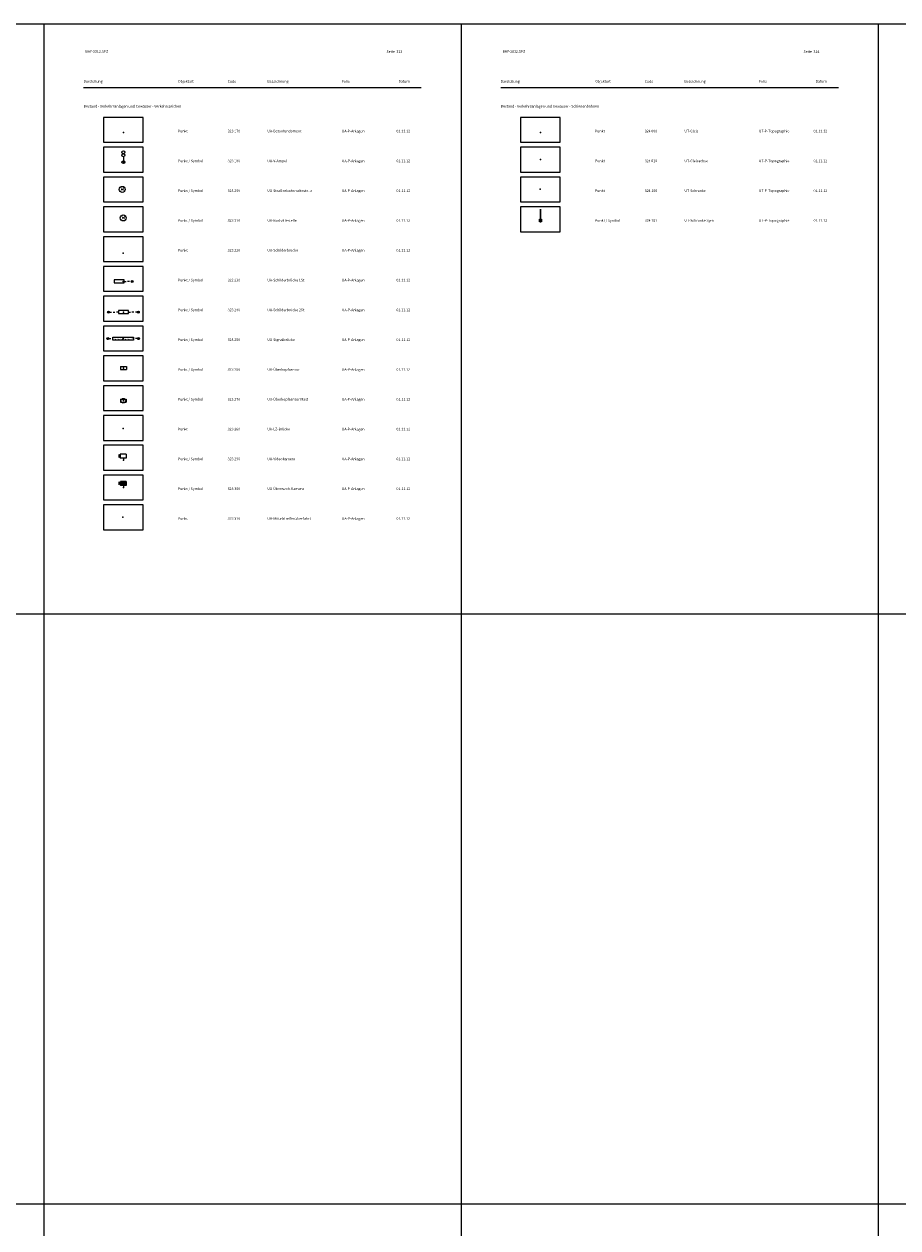
# Model space of a CAD drawing. Units: metres. Extents: x 19 to 8400, y -8613 to 284.
# Drawn here: x 2720 to 3160, y -3873 to -3267 of the extents above; entities that cross this region are included whole.
import ezdxf

# ---------------------------------------------------------------- set-up
doc = ezdxf.new("R2010")
doc.units = ezdxf.units.M
doc.linetypes.add('LINE_LT_4', pattern=[1.5, 0.5, -1])
doc.linetypes.add('MLine_LT_0', pattern=[0])
for name, color, linetype in [('AK-L-Schwarz-0_10-dot0', 7, 'Continuous'), ('AK-T-Schw-Stan-13-n', 7, 'Continuous'), ('UA-P-Betonfundament', 7, 'Continuous'), ('UA-P-Bushaltestelle', 7, 'Continuous'), ('UA-P-LZ-Brücke', 7, 'Continuous'), ('UA-P-Mittelsteifenüberfahr', 7, 'Continuous'), ('UA-P-Schilderbrücke', 7, 'Continuous'), ('UA-P-Schilderbrücke_1St', 7, 'Continuous'), ('UA-P-Schilderbrücke_2St', 7, 'Continuous'), ('UA-P-Signalbrücke', 7, 'Continuous'), ('UA-P-Straßenbahnhaltest', 7, 'Continuous'), ('UA-P-V-Ampel', 7, 'Continuous'), ('UA-P-Videokamera', 7, 'Continuous'), ('UA-P-ÜberkopfsensMast', 7, 'Continuous'), ('UA-P-Überkopfsensor', 7, 'Continuous'), ('UA-P-Überwachungskamera', 7, 'Continuous'), ('UB-L-Gitterkreuz', 7, 'Continuous'), ('UT-P-Gleis', 7, 'Continuous'), ('UT-P-Gleisachse', 7, 'Continuous'), ('UT-P-Schranke', 7, 'Continuous'), ('UT-P-Schranke_Sym', 7, 'Continuous')]:
    doc.layers.add(name, color=color, linetype=linetype)
doc.styles.add('16', font='txt', dxfattribs={"width": 0.83, "height": 1})
doc.styles.add('75', font='txt', dxfattribs={"height": 1})

# ---------------------------------------------------------------- blocks, each defined once
blk = doc.blocks.new('PUNKT')
blk.add_point((0, 0))
at = {"flags": 1}
for tag, p in [('PUNKTNUMMER', (1, 0.5)), ('PUNKTHOEHE', (1, -0.5)), ('PUNKTSPEZIFIKATION', (1, -1.5))]:
    blk.add_attdef(tag, p, '', height=0.8, dxfattribs=at)
blk = doc.blocks.new('324101')
at = {"color": 253, "linetype": 'MLine_LT_0', "lineweight": 18, "true_color": 0x999999}
for p, q in [((-0.1, 6.28), (-0.1, 1.28)), ((0.1, 6.28), (0.1, 1.28)), ((-0.5, 0), (-0.5, 1.25)), ((-0.5, 1.25), (0, 1.25)), ((0.5, 0), (-0.5, 0)), ((-0.3, 0.1), (-0.33, 1.14)), ((-0.11, 0.08), (-0.16, 1.14)), ((0, 1.25), (0.5, 1.25)), ((0.09, 0.11), (0.06, 1.13)), ((0.3, 0.11), (0.25, 1.15)), ((0.5, 1.25), (0.5, 0))]:
    blk.add_line(p, q, dxfattribs=at)
blk = doc.blocks.new('323180')
at = {"color": 253, "linetype": 'MLine_LT_0', "lineweight": 18, "true_color": 0x999999}
blk.add_line((0, 2.75), (0, 0.75), dxfattribs=at)
for centre in [(0, 5), (0, 3.5), (0, 0)]:
    blk.add_circle(centre, 0.752, dxfattribs=at)
blk = doc.blocks.new('323200')
at = {"color": 253, "linetype": 'MLine_LT_0', "lineweight": 9, "true_color": 0x999999}
blk.add_circle((0, 0), 1.5, dxfattribs=at)
at = {"color": 253, "true_color": 0x999999, "insert": (0.03, -0.05), "char_height": 1.8, "attachment_point": 5, "line_spacing_factor": 0.959981, "style": '16'}
blk.add_mtext('H', dxfattribs=at)
blk = doc.blocks.new('323210')
at = {"color": 253, "linetype": 'MLine_LT_0', "lineweight": 9, "true_color": 0x999999}
blk.add_circle((0, 0), 1.5, dxfattribs=at)
at = {"color": 253, "true_color": 0x999999, "insert": (0.03, -0.05), "char_height": 1.8, "attachment_point": 5, "line_spacing_factor": 0.959981, "style": '16'}
blk.add_mtext('H', dxfattribs=at)
blk = doc.blocks.new('323230')
at = {"color": 253, "linetype": 'MLine_LT_0', "lineweight": 25, "true_color": 0x999999}
for p, q in [((0.5, 0.75), (-4.5, 0.75)), ((-4.5, 0.75), (-4.5, 0)), ((-4.5, 0), (-4.5, -0.75)), ((0.5, 0), (0.5, 0.75)), ((0.5, -0.75), (0.5, 0)), ((0.5, 0), (1.5, 0)), ((3.25, 0), (2.25, 0)), ((-4.5, -0.75), (0.5, -0.75))]:
    blk.add_line(p, q, dxfattribs=at)
for radius in [0.5, 0.4, 0.3, 0.2, 0.1]:
    blk.add_circle((4.5, 0), radius, dxfattribs=at)
blk = doc.blocks.new('323240')
at = {"color": 253, "linetype": 'MLine_LT_0', "lineweight": 25, "true_color": 0x999999}
for p, q in [((-7, 0), (-6, 0)), ((-5.25, 0), (-4.25, 0)), ((-2.5, 0), (-3.5, 0)), ((-2.5, 0.75), (-2.5, 0)), ((2.5, 0.75), (-2.5, 0.75)), ((-2.5, 0), (-2.5, -0.75)), ((2.5, 0), (2.5, 0.75)), ((2.5, -0.75), (2.5, 0)), ((2.5, 0), (3.5, 0)), ((5.25, 0), (4.25, 0)), ((7, 0), (6, 0)), ((-2.5, -0.75), (2.5, -0.75))]:
    blk.add_line(p, q, dxfattribs=at)
for centre, radius in [((-7.5, 0), 0.5), ((-7.5, 0), 0.4), ((-7.5, 0), 0.3), ((-7.5, 0), 0.2), ((-7.5, 0), 0.1), ((7.5, 0), 0.5), ((7.5, 0), 0.4), ((7.5, 0), 0.3), ((7.5, 0), 0.2), ((7.5, 0), 0.1)]:
    blk.add_circle(centre, radius, dxfattribs=at)
blk = doc.blocks.new('323250')
at = {"color": 253, "linetype": 'MLine_LT_0', "lineweight": 9, "true_color": 0x999999}
for p, q in [((-7.25, 0), (-6.25, 0)), ((-5.25, 0.75), (5.25, 0.75)), ((-5.25, 0), (-5.25, 0.75)), ((-5.25, -0.75), (-5.25, 0)), ((5.25, 0.75), (5.25, -0.75)), ((7.25, 0), (6.25, 0)), ((5.25, -0.75), (-5.25, -0.75))]:
    blk.add_line(p, q, dxfattribs=at)
at = {"color": 253, "linetype": 'LINE_LT_4', "lineweight": 9, "true_color": 0x999999}
for p, q in [((-4.34, 0.75), (-5.25, -0.16)), ((-2.64, 0.75), (-4.14, -0.75)), ((-0.95, 0.75), (-2.45, -0.75)), ((0.75, 0.75), (-0.75, -0.75)), ((2.45, 0.75), (0.95, -0.75)), ((4.14, 0.75), (2.64, -0.75)), ((5.25, 0.16), (4.34, -0.75))]:
    blk.add_line(p, q, dxfattribs=at)
at = {"color": 253, "linetype": 'MLine_LT_0', "lineweight": 9, "true_color": 0x999999}
for centre, radius in [((-7.75, 0), 0.5), ((-7.75, 0), 0.1), ((7.75, 0), 0.5), ((7.75, 0), 0.1)]:
    blk.add_circle(centre, radius, dxfattribs=at)
blk = doc.blocks.new('323260')
at = {"color": 253, "linetype": 'MLine_LT_0', "lineweight": 9, "true_color": 0x999999}
for p, q in [((-1.51, 0.77), (-1.51, -0.73)), ((-1.51, 0.77), (1.49, 0.77)), ((1.48, 0.76), (1.48, -0.74)), ((-1.52, -0.74), (1.48, -0.74))]:
    blk.add_line(p, q, dxfattribs=at)
blk = doc.blocks.new('323270')
at = {"color": 253, "linetype": 'MLine_LT_0', "lineweight": 9, "true_color": 0x999999}
for p, q in [((-1.49, 0.73), (1.51, 0.73)), ((-1.49, 0.72), (-1.49, -0.78)), ((1.51, 0.72), (1.51, -0.78)), ((-1.49, -0.78), (1.51, -0.78))]:
    blk.add_line(p, q, dxfattribs=at)
blk.add_circle((-0.01, -0.08), 1.2, dxfattribs=at)
blk = doc.blocks.new('323290')
at = {"color": 253, "linetype": 'MLine_LT_0', "lineweight": 9, "true_color": 0x999999}
for p, q in [((-2.32, 2.79), (-2.32, 1.29)), ((-2.32, 2.79), (-1.57, 2.04)), ((-2.32, 1.29), (-1.57, 2.04)), ((1.44, 3), (-1.56, 3)), ((1.44, 1), (-1.56, 1)), ((-1.55, 3), (-1.55, 1)), ((0, 1), (0, 0)), ((1.44, 3), (1.44, 1))]:
    blk.add_line(p, q, dxfattribs=at)
blk = doc.blocks.new('323300')
at = {"true_color": 0x999999}
for points in [[(-1.57, 2.04), (-2.32, 1.29), (-2.32, 2.79)], [(-1.56, 3), (1.44, 3), (1.44, 3), (1.44, 1), (1.44, 1), (-1.56, 1), (-1.55, 1), (-1.55, 3)]]:
    blk.add_hatch(color=253, dxfattribs=at).paths.add_polyline_path(points)
at = {"color": 253, "linetype": 'MLine_LT_0', "lineweight": 9, "true_color": 0x999999}
for p, q in [((-2.32, 2.79), (-2.32, 1.29)), ((-2.32, 2.79), (-1.57, 2.04)), ((-2.32, 1.29), (-1.57, 2.04)), ((1.44, 3), (-1.56, 3)), ((1.44, 1), (-1.56, 1)), ((-1.55, 3), (-1.55, 1)), ((0, 1), (0, 0)), ((1.44, 3), (1.44, 1))]:
    blk.add_line(p, q, dxfattribs=at)
at = {"color": 18, "linetype": 'MLine_LT_0', "lineweight": 9, "true_color": 0x000000}
for p, q in [((-1.56, 1), (-1.55, 1)), ((1.44, 3), (1.44, 3)), ((1.44, 1), (1.44, 1))]:
    blk.add_line(p, q, dxfattribs=at)

msp = doc.modelspace()

# ---------------------------------------------------------------- linework, layer by layer
at = {"layer": 'AK-L-Schwarz-0_10-dot0', "color": 18, "lineweight": 9, "true_color": 0x000000}
for p, q in [((2730, -3267), (2730, -4455)), ((2940, -3267), (2940, -4455)), ((3150, -3267), (3150, -4455)), ((2750, -3299), (2920, -3299)), ((2960, -3299), (3130, -3299))]:
    msp.add_line(p, q, dxfattribs=at)
for points in [[(4410, -3267), (4200, -3267), (3990, -3267), (3780, -3267), (3570, -3267), (3360, -3267), (3150, -3267), (2940, -3267), (2730, -3267), (2520, -3267), (2310, -3267), (2100, -3267), (1890, -3267), (1680, -3267), (1470, -3267), (1260, -3267), (1050, -3267), (840, -3267), (630, -3267), (420, -3267), (210, -3267)], [(4410, -3267), (4200, -3267), (3990, -3267), (3780, -3267), (3570, -3267), (3360, -3267), (3150, -3267), (2940, -3267), (2730, -3267), (2520, -3267), (2310, -3267), (2100, -3267), (1890, -3267), (1680, -3267), (1470, -3267), (1260, -3267), (1050, -3267), (840, -3267), (630, -3267), (420, -3267), (210, -3267)], [(4410, -3564), (4200, -3564), (3990, -3564), (3780, -3564), (3570, -3564), (3360, -3564), (3150, -3564), (2940, -3564), (2730, -3564), (2520, -3564), (2310, -3564), (2100, -3564), (1890, -3564), (1680, -3564), (1470, -3564), (1260, -3564), (1050, -3564), (840, -3564), (630, -3564), (420, -3564), (210, -3564)], [(4410, -3861), (4200, -3861), (3990, -3861), (3780, -3861), (3570, -3861), (3360, -3861), (3150, -3861), (2940, -3861), (2730, -3861), (2520, -3861), (2310, -3861), (2100, -3861), (1890, -3861), (1680, -3861), (1470, -3861), (1260, -3861), (1050, -3861), (840, -3861), (630, -3861), (420, -3861), (210, -3861)], [(4410, -3861), (4200, -3861), (3990, -3861), (3780, -3861), (3570, -3861), (3360, -3861), (3150, -3861), (2940, -3861), (2730, -3861), (2520, -3861), (2310, -3861), (2100, -3861), (1890, -3861), (1680, -3861), (1470, -3861), (1260, -3861), (1050, -3861), (840, -3861), (630, -3861), (420, -3861), (210, -3861)]]:
    msp.add_lwpolyline(points, dxfattribs=at)
at = {"layer": 'UB-L-Gitterkreuz', "color": 18, "lineweight": 18, "true_color": 0x000000}
for points in [[(2760, -3326.5), (2780, -3326.5), (2780, -3314), (2760, -3314), (2760, -3326.5)], [(2970, -3326.5), (2990, -3326.5), (2990, -3314), (2970, -3314), (2970, -3326.5)], [(2760, -3341.5), (2780, -3341.5), (2780, -3329), (2760, -3329), (2760, -3341.5)], [(2970, -3341.5), (2990, -3341.5), (2990, -3329), (2970, -3329), (2970, -3341.5)], [(2760, -3356.5), (2780, -3356.5), (2780, -3344), (2760, -3344), (2760, -3356.5)], [(2970, -3356.5), (2990, -3356.5), (2990, -3344), (2970, -3344), (2970, -3356.5)], [(2760, -3371.5), (2780, -3371.5), (2780, -3359), (2760, -3359), (2760, -3371.5)], [(2970, -3371.5), (2990, -3371.5), (2990, -3359), (2970, -3359), (2970, -3371.5)], [(2760, -3386.5), (2780, -3386.5), (2780, -3374), (2760, -3374), (2760, -3386.5)], [(2760, -3401.5), (2780, -3401.5), (2780, -3389), (2760, -3389), (2760, -3401.5)], [(2760, -3416.5), (2780, -3416.5), (2780, -3404), (2760, -3404), (2760, -3416.5)], [(2760, -3431.5), (2780, -3431.5), (2780, -3419), (2760, -3419), (2760, -3431.5)], [(2760, -3446.5), (2780, -3446.5), (2780, -3434), (2760, -3434), (2760, -3446.5)], [(2760, -3461.5), (2780, -3461.5), (2780, -3449), (2760, -3449), (2760, -3461.5)], [(2760, -3476.5), (2780, -3476.5), (2780, -3464), (2760, -3464), (2760, -3476.5)], [(2760, -3491.5), (2780, -3491.5), (2780, -3479), (2760, -3479), (2760, -3491.5)], [(2760, -3506.5), (2780, -3506.5), (2780, -3494), (2760, -3494), (2760, -3506.5)], [(2760, -3521.5), (2780, -3521.5), (2780, -3509), (2760, -3509), (2760, -3521.5)]]:
    msp.add_lwpolyline(points, close=True, dxfattribs=at)

# ---------------------------------------------------------------- block references
at = {"layer": 'UA-P-Betonfundament'}
msp.add_blockref('PUNKT', (2770, -3321.5), dxfattribs=at)
at = {"layer": 'UA-P-Bushaltestelle'}
for name in ['323210', 'PUNKT']:
    msp.add_blockref(name, (2769.923, -3364.578), dxfattribs=at)
at = {"layer": 'UA-P-LZ-Brücke'}
msp.add_blockref('PUNKT', (2769.923, -3470.508), dxfattribs=at)
at = {"layer": 'UA-P-Mittelsteifenüberfahr'}
msp.add_blockref('PUNKT', (2769.811, -3515.146), dxfattribs=at)
at = {"layer": 'UA-P-Schilderbrücke'}
msp.add_blockref('PUNKT', (2769.923, -3382.234), dxfattribs=at)
at = {"layer": 'UA-P-Schilderbrücke_1St'}
for name in ['323230', 'PUNKT']:
    msp.add_blockref(name, (2769.867, -3396.497), dxfattribs=at)
at = {"layer": 'UA-P-Schilderbrücke_2St'}
for name in ['323240', 'PUNKT']:
    msp.add_blockref(name, (2770.035, -3411.933), dxfattribs=at)
at = {"layer": 'UA-P-Signalbrücke'}
for name in ['323250', 'PUNKT']:
    msp.add_blockref(name, (2769.923, -3425.317), dxfattribs=at)
at = {"layer": 'UA-P-Straßenbahnhaltest'}
for name in ['323200', 'PUNKT']:
    msp.add_blockref(name, (2769.42, -3350.204), dxfattribs=at)
at = {"layer": 'UA-P-V-Ampel'}
for name in ['323180', 'PUNKT']:
    msp.add_blockref(name, (2770, -3336.5), dxfattribs=at)
at = {"layer": 'UA-P-Videokamera'}
for name in ['323290', 'PUNKT']:
    msp.add_blockref(name, (2770, -3486.5), dxfattribs=at)
at = {"layer": 'UA-P-ÜberkopfsensMast'}
for name in ['323270', 'PUNKT']:
    msp.add_blockref(name, (2769.982, -3456.483), dxfattribs=at)
at = {"layer": 'UA-P-Überkopfsensor'}
for name in ['323260', 'PUNKT']:
    msp.add_blockref(name, (2770.035, -3440.139), dxfattribs=at)
at = {"layer": 'UA-P-Überwachungskamera'}
for name in ['323300', 'PUNKT']:
    msp.add_blockref(name, (2770.035, -3500.213), dxfattribs=at)
at = {"layer": 'UT-P-Gleis'}
msp.add_blockref('PUNKT', (2980, -3321.5), dxfattribs=at)
at = {"layer": 'UT-P-Gleisachse'}
msp.add_blockref('PUNKT', (2980.035, -3335.213), dxfattribs=at)
at = {"layer": 'UT-P-Schranke'}
msp.add_blockref('PUNKT', (2979.811, -3350.146), dxfattribs=at)
at = {"layer": 'UT-P-Schranke_Sym'}
for name in ['324101', 'PUNKT']:
    msp.add_blockref(name, (2980, -3366.5), dxfattribs=at)

# ---------------------------------------------------------------- texts
at = {"layer": 'AK-T-Schw-Stan-13-n', "color": 18, "true_color": 0x000000, "char_height": 1.3, "attachment_point": 1, "line_spacing_factor": 0.959981, "style": '75'}
for s, insert in [('BAY-2012.SPZ', (2750.899, -3280.13)), ('Seite  313', (2902.5, -3280.2)), ('BAY-2012.SPZ', (2960.899, -3280.13)), ('Seite  314', (3112.5, -3280.2)), ('Darstellung', (2750, -3295.2)), ('Objektart', (2797.5, -3295.2)), ('Code', (2822.5, -3295.2)), ('Bezeichnung', (2842.5, -3295.2)), ('Folie', (2880, -3295.2)), ('Datum', (2908.535, -3295.156)), ('Darstellung', (2960, -3295.2)), ('Objektart', (3007.5, -3295.2)), ('Code', (3032.5, -3295.2)), ('Bezeichnung', (3052.5, -3295.2)), ('Folie', (3090, -3295.2)), ('Datum', (3118.535, -3295.156)), ('Bestand - Verkehrsanlagen und Gewässer - Verkehrszeichen', (2750, -3307.7)), ('Bestand - Verkehrsanlagen und Gewässer - Schienenbahnen', (2960, -3307.7)), ('Punkt', (2797.5, -3320.2)), ('323 170', (2822.5, -3320.2)), ('UA-Betonfundament', (2842.5, -3320.2)), ('UA-P-Anlagen', (2880, -3320.2)), ('01.11.12', (2907.5, -3320.2)), ('Punkt', (3007.5, -3320.2)), ('324 000', (3032.5, -3320.2)), ('UT-Gleis', (3052.5, -3320.2)), ('UT-P-Topographie', (3090, -3320.2)), ('01.11.12', (3117.5, -3320.2)), ('Punkt / Symbol', (2797.5, -3335.2)), ('323 180', (2822.5, -3335.2)), ('UA-V-Ampel', (2842.5, -3335.2)), ('UA-P-Anlagen', (2880, -3335.2)), ('01.11.12', (2907.5, -3335.2)), ('Punkt', (3007.5, -3335.2)), ('324 010', (3032.5, -3335.2)), ('UT-Gleisachse', (3052.5, -3335.2)), ('UT-P-Topographie', (3090, -3335.2)), ('01.11.12', (3117.5, -3335.2)), ('Punkt / Symbol', (2797.5, -3350.2)), ('323 200', (2822.5, -3350.2)), ('UA-Straßenbahnhaltestelle', (2842.5, -3350.2)), ('UA-P-Anlagen', (2880, -3350.2)), ('01.11.12', (2907.5, -3350.2)), ('Punkt', (3007.5, -3350.2)), ('324 100', (3032.5, -3350.2)), ('UT-Schranke', (3052.5, -3350.2)), ('UT-P-Topographie', (3090, -3350.2)), ('01.11.12', (3117.5, -3350.2)), ('Punkt / Symbol', (2797.5, -3365.2)), ('323 210', (2822.5, -3365.2)), ('UA-Bushaltestelle', (2842.5, -3365.2)), ('UA-P-Anlagen', (2880, -3365.2)), ('01.11.12', (2907.5, -3365.2)), ('Punkt / Symbol', (3007.5, -3365.2)), ('324 101', (3032.5, -3365.2)), ('UT-Schranke Sym', (3052.5, -3365.2)), ('UT-P-Topographie', (3090, -3365.2)), ('01.11.12', (3117.5, -3365.2)), ('Punkt', (2797.5, -3380.2)), ('323 220', (2822.5, -3380.2)), ('UA-Schilderbrücke', (2842.5, -3380.2)), ('UA-P-Anlagen', (2880, -3380.2)), ('01.11.12', (2907.5, -3380.2)), ('Punkt / Symbol', (2797.5, -3395.2)), ('322 230', (2822.5, -3395.2)), ('UA-Schilderbrücke 1St', (2842.5, -3395.2)), ('UA-P-Anlagen', (2880, -3395.2)), ('01.11.12', (2907.5, -3395.2)), ('Punkt / Symbol', (2797.5, -3410.2)), ('323 240', (2822.5, -3410.2)), ('UA-Schilderbrücke 2St', (2842.5, -3410.2)), ('UA-P-Anlagen', (2880, -3410.2)), ('01.11.12', (2907.5, -3410.2)), ('Punkt / Symbol', (2797.5, -3425.2)), ('323 250', (2822.5, -3425.2)), ('UA-Signalbrücke', (2842.5, -3425.2)), ('UA-P-Anlagen', (2880, -3425.2)), ('01.11.12', (2907.5, -3425.2)), ('Punkt / Symbol', (2797.5, -3440.2)), ('323 260', (2822.5, -3440.2)), ('UA-Überkopfsensor', (2842.5, -3440.2)), ('UA-P-Anlagen', (2880, -3440.2)), ('01.11.12', (2907.5, -3440.2)), ('Punkt / Symbol', (2797.5, -3455.2)), ('323 270', (2822.5, -3455.2)), ('UA-Überkopfsensor Mast', (2842.5, -3455.2)), ('UA-P-Anlagen', (2880, -3455.2)), ('01.11.12', (2907.5, -3455.2)), ('Punkt', (2797.5, -3470.2)), ('323 280', (2822.5, -3470.2)), ('UA-LZ-Brücke', (2842.5, -3470.2)), ('UA-P-Anlagen', (2880, -3470.2)), ('01.11.12', (2907.5, -3470.2)), ('Punkt / Symbol', (2797.5, -3485.2)), ('323 290', (2822.5, -3485.2)), ('UA-Videokamera', (2842.5, -3485.2)), ('UA-P-Anlagen', (2880, -3485.2)), ('01.11.12', (2907.5, -3485.2)), ('Punkt / Symbol', (2797.5, -3500.2)), ('323 300', (2822.5, -3500.2)), ('UA-Überwach.Kamera', (2842.5, -3500.2)), ('UA-P-Anlagen', (2880, -3500.2)), ('01.11.12', (2907.5, -3500.2)), ('Punkt', (2797.5, -3515.2)), ('323 310', (2822.5, -3515.2)), ('UA-Mittelstreifenüberfahrt', (2842.5, -3515.2)), ('UA-P-Anlagen', (2880, -3515.2)), ('01.11.12', (2907.5, -3515.2))]:
    msp.add_mtext(s, dxfattribs=dict(at, insert=insert))

doc.saveas('drawing.dxf')
